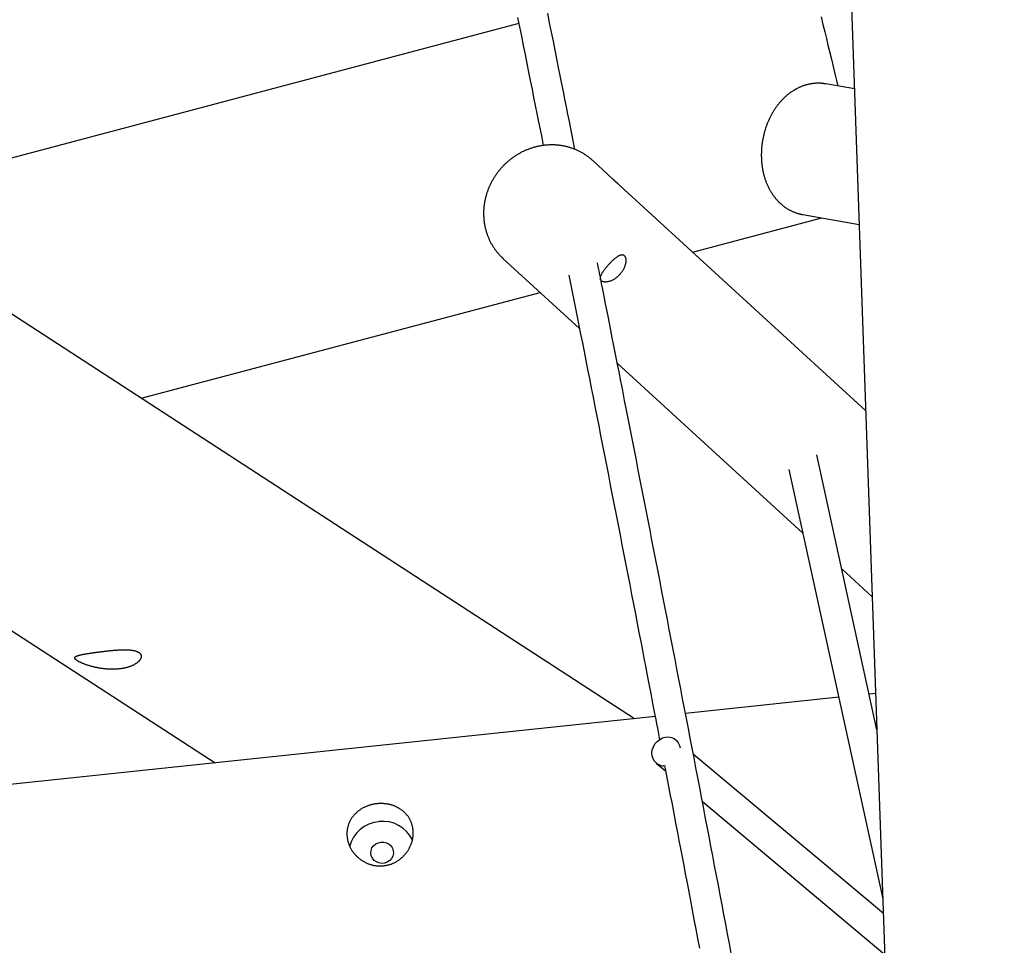
# Model space of a CAD drawing. Extents: x -18203 to -746, y -4527 to -363.
# Drawn here: x -5007 to -4488, y -2528 to -2039 of the extents above; entities that cross this region are included whole.
import ezdxf

# ---------------------------------------------------------------- set-up
doc = ezdxf.new("R2010")
doc.units = 0

msp = doc.modelspace()

# ---------------------------------------------------------------- linework, layer by layer
at = {"color": 7, "linetype": 'Continuous'}
for p, q in [((-4581.79, -1654.86), (-4488.05, -4330.64)), ((-4744.05, -2041.41), (-5101.68, -2136.16)), ((-4683.05, -2408.09), (-5194.87, -2075.63)), ((-4567.04, -2075.88), (-4582.14, -2073.23)), ((-4694.31, -2123.58), (-4705.12, -2113.67)), ((-4561.09, -2245.72), (-4692.73, -2125.03)), ((-5346.25, -2144.25), (-4904.26, -2431.34)), ((-4652.44, -2161.97), (-4584.31, -2143.92)), ((-4594.27, -2142.17), (-4564.54, -2147.4)), ((-4752.43, -2165.26), (-4712.03, -2202.3)), ((-4752.19, -2165.48), (-4752.43, -2165.26)), ((-4943.31, -2239.04), (-4732.8, -2183.26)), ((-4692.13, -2220.55), (-4594.26, -2310.27)), ((-4555.2, -2413.95), (-4586.96, -2268.79)), ((-4601.65, -2276.53), (-4552.08, -2503.07)), ((-4573.77, -2329.06), (-4557.66, -2343.84)), ((-4575.34, -2396.77), (-4656.19, -2405.27)), ((-4555.87, -2394.73), (-4559.33, -2395.09)), ((-4672.16, -2406.95), (-6035.37, -2550.23)), ((-4660.88, -2419.51), (-4661.29, -2419.16)), ((-4551.8, -2510.86), (-4652.03, -2426.92)), ((-4671.57, -2431.43), (-4666.67, -2435.53)), ((-4647.27, -2451.78), (-4551.05, -2532.36))]:
    msp.add_line(p, q, dxfattribs=at)
for points in [[(-4744.69, -2038.2), (-4743.69, -2043.19), (-4742.7, -2048.11), (-4741.73, -2052.94), (-4740.78, -2057.7), (-4739.84, -2062.38), (-4738.92, -2066.98), (-4738.01, -2071.5), (-4737.12, -2075.95), (-4736.25, -2080.33), (-4735.39, -2084.65), (-4734.53, -2088.92), (-4733.69, -2093.15), (-4732.85, -2097.36), (-4732.02, -2101.54), (-4731.19, -2105.71)], [(-4714.45, -2107.81), (-4715.92, -2100.46), (-4716.66, -2096.75), (-4717.4, -2093), (-4718.16, -2089.19), (-4718.94, -2085.32), (-4719.73, -2081.36), (-4720.53, -2077.31), (-4721.37, -2073.15), (-4722.22, -2068.88), (-4723.1, -2064.5), (-4723.99, -2060.02), (-4724.92, -2055.42), (-4725.86, -2050.72), (-4726.82, -2045.9), (-4727.81, -2040.98), (-4728.82, -2035.95)], [(-4584.69, -2037.81), (-4583.72, -2041.83), (-4582.78, -2045.68), (-4581.88, -2049.36), (-4581.03, -2052.86), (-4580.21, -2056.22), (-4579.42, -2059.44), (-4578.66, -2062.55), (-4577.91, -2065.58), (-4577.19, -2068.54), (-4576.47, -2071.45), (-4575.76, -2074.35)], [(-4582.13, -2073.26), (-4582.41, -2073.21), (-4582.69, -2073.16), (-4582.97, -2073.12), (-4583.25, -2073.08), (-4583.54, -2073.04), (-4583.83, -2073), (-4584.11, -2072.97), (-4584.41, -2072.94), (-4584.7, -2072.92), (-4585, -2072.9), (-4585.31, -2072.89), (-4585.62, -2072.88), (-4585.93, -2072.87), (-4586.24, -2072.87), (-4586.56, -2072.88), (-4586.88, -2072.89), (-4587.2, -2072.9), (-4587.53, -2072.92), (-4587.86, -2072.94), (-4588.18, -2072.97), (-4588.52, -2073), (-4588.85, -2073.04), (-4589.18, -2073.08), (-4589.51, -2073.13), (-4589.84, -2073.18), (-4590.17, -2073.23), (-4590.5, -2073.29), (-4590.83, -2073.36), (-4591.16, -2073.42), (-4591.49, -2073.5), (-4591.82, -2073.58), (-4592.14, -2073.66), (-4592.47, -2073.75), (-4592.79, -2073.84), (-4593.12, -2073.94), (-4593.44, -2074.04), (-4593.76, -2074.14), (-4594.08, -2074.25), (-4594.4, -2074.37), (-4594.72, -2074.49), (-4595.04, -2074.61), (-4595.36, -2074.74), (-4595.67, -2074.87), (-4595.99, -2075.01), (-4596.3, -2075.15), (-4596.61, -2075.3), (-4596.92, -2075.45), (-4597.23, -2075.6), (-4597.54, -2075.76), (-4597.85, -2075.93), (-4598.15, -2076.09), (-4598.46, -2076.27), (-4598.76, -2076.44), (-4599.06, -2076.63), (-4599.36, -2076.81), (-4599.66, -2077), (-4599.96, -2077.19), (-4600.25, -2077.39), (-4600.55, -2077.6), (-4600.84, -2077.8), (-4601.13, -2078.01), (-4601.42, -2078.23), (-4601.71, -2078.45), (-4601.99, -2078.67), (-4602.28, -2078.9), (-4602.56, -2079.13), (-4602.84, -2079.37), (-4603.12, -2079.61), (-4603.4, -2079.86), (-4603.67, -2080.11), (-4603.94, -2080.36), (-4604.21, -2080.62), (-4604.48, -2080.88), (-4604.75, -2081.14), (-4605.01, -2081.41), (-4605.27, -2081.69), (-4605.53, -2081.96), (-4605.79, -2082.25), (-4606.05, -2082.53), (-4606.3, -2082.82), (-4606.55, -2083.11), (-4606.8, -2083.41), (-4607.04, -2083.71), (-4607.29, -2084.01), (-4607.53, -2084.32), (-4607.76, -2084.63), (-4608, -2084.95), (-4608.23, -2085.26), (-4608.46, -2085.59), (-4608.69, -2085.91), (-4608.91, -2086.24), (-4609.13, -2086.57), (-4609.35, -2086.91), (-4609.57, -2087.24), (-4609.78, -2087.58), (-4609.99, -2087.93), (-4610.19, -2088.27), (-4610.4, -2088.62), (-4610.6, -2088.98), (-4610.79, -2089.33), (-4610.99, -2089.69), (-4611.18, -2090.05), (-4611.37, -2090.41), (-4611.55, -2090.78), (-4611.73, -2091.15), (-4611.91, -2091.52), (-4612.08, -2091.89), (-4612.25, -2092.27), (-4612.42, -2092.64), (-4612.58, -2093.02), (-4612.75, -2093.4), (-4612.9, -2093.79), (-4613.06, -2094.17), (-4613.21, -2094.56), (-4613.35, -2094.95), (-4613.5, -2095.34), (-4613.63, -2095.73), (-4613.77, -2096.13), (-4613.9, -2096.52), (-4614.03, -2096.92), (-4614.16, -2097.32), (-4614.28, -2097.72), (-4614.4, -2098.12), (-4614.51, -2098.52), (-4614.62, -2098.93), (-4614.73, -2099.33), (-4614.83, -2099.74), (-4614.93, -2100.15), (-4615.03, -2100.56), (-4615.12, -2100.97), (-4615.21, -2101.38), (-4615.29, -2101.79), (-4615.37, -2102.2), (-4615.45, -2102.62), (-4615.53, -2103.03), (-4615.6, -2103.45), (-4615.66, -2103.86), (-4615.72, -2104.28), (-4615.78, -2104.7), (-4615.84, -2105.12), (-4615.89, -2105.53), (-4615.93, -2105.95), (-4615.98, -2106.37), (-4616.02, -2106.79), (-4616.05, -2107.21), (-4616.08, -2107.63), (-4616.11, -2108.05), (-4616.13, -2108.47), (-4616.15, -2108.89), (-4616.17, -2109.31), (-4616.18, -2109.73), (-4616.19, -2110.15), (-4616.19, -2110.57), (-4616.19, -2110.99), (-4616.19, -2111.41), (-4616.18, -2111.83), (-4616.17, -2112.25), (-4616.15, -2112.67), (-4616.13, -2113.09), (-4616.11, -2113.51), (-4616.08, -2113.93), (-4616.05, -2114.34), (-4616.01, -2114.76), (-4615.97, -2115.18), (-4615.93, -2115.59), (-4615.88, -2116.01), (-4615.83, -2116.42), (-4615.77, -2116.83), (-4615.71, -2117.25), (-4615.64, -2117.66), (-4615.57, -2118.07), (-4615.5, -2118.48), (-4615.42, -2118.88), (-4615.34, -2119.29), (-4615.25, -2119.7), (-4615.16, -2120.1), (-4615.07, -2120.5), (-4614.97, -2120.9), (-4614.86, -2121.3), (-4614.75, -2121.7), (-4614.64, -2122.1), (-4614.53, -2122.49), (-4614.41, -2122.88), (-4614.28, -2123.28), (-4614.15, -2123.66), (-4614.02, -2124.05), (-4613.88, -2124.44), (-4613.74, -2124.82), (-4613.59, -2125.2), (-4613.44, -2125.58), (-4613.28, -2125.95), (-4613.13, -2126.32), (-4612.96, -2126.69), (-4612.79, -2127.06), (-4612.62, -2127.42), (-4612.45, -2127.79), (-4612.27, -2128.14), (-4612.08, -2128.5), (-4611.89, -2128.85), (-4611.7, -2129.2), (-4611.5, -2129.55), (-4611.3, -2129.89), (-4611.1, -2130.23), (-4610.89, -2130.56), (-4610.68, -2130.89), (-4610.47, -2131.22), (-4610.25, -2131.54), (-4610.03, -2131.85), (-4609.81, -2132.16), (-4609.58, -2132.47), (-4609.36, -2132.76), (-4609.13, -2133.05), (-4608.91, -2133.33), (-4608.69, -2133.6), (-4608.47, -2133.86), (-4608.26, -2134.11), (-4608.05, -2134.35), (-4607.85, -2134.58), (-4607.65, -2134.79), (-4607.46, -2134.99), (-4607.27, -2135.18), (-4607.09, -2135.36), (-4606.92, -2135.53), (-4606.76, -2135.69), (-4606.6, -2135.84), (-4606.45, -2135.98), (-4606.31, -2136.12), (-4606.16, -2136.24), (-4606.03, -2136.37), (-4605.89, -2136.48), (-4605.76, -2136.6), (-4605.63, -2136.72)], [(-4705.12, -2113.68), (-4705.4, -2113.43), (-4705.69, -2113.18), (-4705.98, -2112.93), (-4706.27, -2112.69), (-4706.56, -2112.44), (-4706.86, -2112.2), (-4707.16, -2111.96), (-4707.46, -2111.73), (-4707.77, -2111.49), (-4708.08, -2111.27), (-4708.39, -2111.05), (-4708.71, -2110.83), (-4709.04, -2110.61), (-4709.36, -2110.4), (-4709.69, -2110.2), (-4710.02, -2110), (-4710.36, -2109.8), (-4710.69, -2109.6), (-4711.03, -2109.41), (-4711.38, -2109.22), (-4711.72, -2109.04), (-4712.07, -2108.86), (-4712.42, -2108.68), (-4712.77, -2108.51), (-4713.13, -2108.35), (-4713.48, -2108.19), (-4713.84, -2108.03), (-4714.2, -2107.87), (-4714.56, -2107.73), (-4714.93, -2107.58), (-4715.3, -2107.44), (-4715.67, -2107.31), (-4716.04, -2107.18), (-4716.41, -2107.05), (-4716.78, -2106.93), (-4717.16, -2106.81), (-4717.53, -2106.7), (-4717.91, -2106.59), (-4718.29, -2106.49), (-4718.68, -2106.39), (-4719.06, -2106.3), (-4719.44, -2106.21), (-4719.83, -2106.12), (-4720.22, -2106.04), (-4720.6, -2105.97), (-4720.99, -2105.9), (-4721.38, -2105.83), (-4721.77, -2105.77), (-4722.17, -2105.71), (-4722.56, -2105.66), (-4722.95, -2105.61), (-4723.35, -2105.57), (-4723.75, -2105.53), (-4724.14, -2105.5), (-4724.54, -2105.47), (-4724.94, -2105.45), (-4725.34, -2105.43), (-4725.73, -2105.42), (-4726.13, -2105.41), (-4726.53, -2105.4), (-4726.93, -2105.41), (-4727.33, -2105.41), (-4727.74, -2105.42), (-4728.14, -2105.44), (-4728.54, -2105.46), (-4728.94, -2105.48), (-4729.34, -2105.51), (-4729.74, -2105.54), (-4730.14, -2105.58), (-4730.54, -2105.63), (-4730.94, -2105.67), (-4731.34, -2105.73), (-4731.74, -2105.79), (-4732.14, -2105.85), (-4732.54, -2105.92), (-4732.94, -2105.99), (-4733.34, -2106.06), (-4733.74, -2106.15), (-4734.13, -2106.23), (-4734.53, -2106.32), (-4734.93, -2106.42), (-4735.32, -2106.52), (-4735.72, -2106.63), (-4736.11, -2106.73), (-4736.5, -2106.85), (-4736.89, -2106.97), (-4737.28, -2107.09), (-4737.67, -2107.22), (-4738.06, -2107.35), (-4738.45, -2107.49), (-4738.83, -2107.63), (-4739.22, -2107.78), (-4739.6, -2107.93), (-4739.98, -2108.09), (-4740.36, -2108.25), (-4740.74, -2108.41), (-4741.11, -2108.58), (-4741.49, -2108.75), (-4741.86, -2108.93), (-4742.23, -2109.11), (-4742.6, -2109.3), (-4742.97, -2109.49), (-4743.33, -2109.68), (-4743.7, -2109.88), (-4744.06, -2110.09), (-4744.42, -2110.29), (-4744.78, -2110.51), (-4745.13, -2110.72), (-4745.48, -2110.94), (-4745.83, -2111.17), (-4746.18, -2111.4), (-4746.53, -2111.63), (-4746.87, -2111.86), (-4747.21, -2112.1), (-4747.55, -2112.35), (-4747.88, -2112.6), (-4748.22, -2112.85), (-4748.55, -2113.11), (-4748.87, -2113.36), (-4749.2, -2113.63), (-4749.52, -2113.9), (-4749.84, -2114.17), (-4750.16, -2114.44), (-4750.47, -2114.72), (-4750.78, -2115), (-4751.08, -2115.29), (-4751.39, -2115.58), (-4751.69, -2115.87), (-4751.99, -2116.16), (-4752.28, -2116.46), (-4752.57, -2116.77), (-4752.86, -2117.07), (-4753.14, -2117.38), (-4753.42, -2117.69), (-4753.7, -2118.01), (-4753.97, -2118.33), (-4754.24, -2118.65), (-4754.51, -2118.98), (-4754.77, -2119.3), (-4755.03, -2119.63), (-4755.28, -2119.97), (-4755.54, -2120.3), (-4755.78, -2120.64), (-4756.03, -2120.99), (-4756.27, -2121.33), (-4756.5, -2121.68), (-4756.73, -2122.03), (-4756.96, -2122.38), (-4757.19, -2122.74), (-4757.41, -2123.09), (-4757.62, -2123.45), (-4757.83, -2123.82), (-4758.04, -2124.18), (-4758.24, -2124.55), (-4758.44, -2124.92), (-4758.64, -2125.29), (-4758.83, -2125.66), (-4759.01, -2126.04), (-4759.2, -2126.42), (-4759.37, -2126.8), (-4759.55, -2127.18), (-4759.71, -2127.56), (-4759.88, -2127.95), (-4760.04, -2128.33), (-4760.19, -2128.72), (-4760.34, -2129.11), (-4760.49, -2129.5), (-4760.63, -2129.9), (-4760.77, -2130.29), (-4760.9, -2130.69), (-4761.03, -2131.08), (-4761.15, -2131.48), (-4761.27, -2131.88), (-4761.38, -2132.28), (-4761.49, -2132.68), (-4761.59, -2133.09), (-4761.69, -2133.49), (-4761.79, -2133.89), (-4761.88, -2134.3), (-4761.96, -2134.71), (-4762.04, -2135.11), (-4762.12, -2135.52), (-4762.19, -2135.93), (-4762.25, -2136.34), (-4762.31, -2136.75), (-4762.37, -2137.16), (-4762.42, -2137.57), (-4762.46, -2137.98), (-4762.51, -2138.39), (-4762.54, -2138.8), (-4762.57, -2139.21), (-4762.6, -2139.62), (-4762.62, -2140.03), (-4762.64, -2140.44), (-4762.65, -2140.85), (-4762.65, -2141.26), (-4762.65, -2141.67), (-4762.65, -2142.08), (-4762.64, -2142.49), (-4762.63, -2142.9), (-4762.61, -2143.31), (-4762.59, -2143.72), (-4762.56, -2144.12), (-4762.53, -2144.53), (-4762.49, -2144.93), (-4762.44, -2145.34), (-4762.4, -2145.74), (-4762.34, -2146.15), (-4762.29, -2146.55), (-4762.22, -2146.95), (-4762.16, -2147.35), (-4762.08, -2147.75), (-4762.01, -2148.14), (-4761.93, -2148.54), (-4761.84, -2148.93), (-4761.75, -2149.33), (-4761.65, -2149.72), (-4761.55, -2150.11), (-4761.44, -2150.5), (-4761.33, -2150.88), (-4761.22, -2151.27), (-4761.1, -2151.65), (-4760.97, -2152.03), (-4760.85, -2152.41), (-4760.71, -2152.79), (-4760.57, -2153.17), (-4760.43, -2153.54), (-4760.28, -2153.91), (-4760.13, -2154.28), (-4759.97, -2154.65), (-4759.81, -2155.01), (-4759.65, -2155.38), (-4759.48, -2155.74), (-4759.31, -2156.09), (-4759.13, -2156.45), (-4758.94, -2156.8), (-4758.76, -2157.15), (-4758.57, -2157.5), (-4758.37, -2157.84), (-4758.17, -2158.19), (-4757.97, -2158.52), (-4757.76, -2158.86), (-4757.55, -2159.19), (-4757.33, -2159.53), (-4757.11, -2159.85), (-4756.88, -2160.18), (-4756.66, -2160.5), (-4756.42, -2160.82), (-4756.19, -2161.14), (-4755.95, -2161.45), (-4755.7, -2161.76), (-4755.46, -2162.07), (-4755.2, -2162.38), (-4754.95, -2162.68), (-4754.68, -2162.97), (-4754.42, -2163.27), (-4754.15, -2163.55), (-4753.87, -2163.84), (-4753.6, -2164.12), (-4753.31, -2164.4), (-4753.03, -2164.68), (-4752.74, -2164.95), (-4752.46, -2165.22), (-4752.17, -2165.5)], [(-4692.95, -2124.83), (-4692.81, -2124.96), (-4692.75, -2125.02), (-4692.68, -2125.07), (-4692.62, -2125.13), (-4692.56, -2125.19), (-4692.5, -2125.24), (-4692.44, -2125.3), (-4692.39, -2125.35), (-4692.34, -2125.4), (-4692.29, -2125.44), (-4692.25, -2125.48), (-4692.21, -2125.53), (-4692.17, -2125.56), (-4692.13, -2125.6), (-4692.1, -2125.64), (-4692.07, -2125.67), (-4692.04, -2125.69), (-4692.02, -2125.72), (-4692, -2125.74), (-4691.98, -2125.76), (-4691.97, -2125.78), (-4691.96, -2125.8), (-4691.95, -2125.81), (-4691.94, -2125.82), (-4691.94, -2125.82), (-4691.94, -2125.82), (-4691.95, -2125.82), (-4691.96, -2125.82), (-4691.97, -2125.81), (-4691.98, -2125.8), (-4692, -2125.79), (-4692.02, -2125.77), (-4692.04, -2125.75), (-4692.07, -2125.73), (-4692.1, -2125.7), (-4692.13, -2125.67), (-4692.16, -2125.64), (-4692.2, -2125.6), (-4692.24, -2125.57), (-4692.28, -2125.53), (-4692.33, -2125.48), (-4692.38, -2125.44), (-4692.43, -2125.39), (-4692.48, -2125.34), (-4692.53, -2125.29), (-4692.59, -2125.23), (-4692.65, -2125.18), (-4692.71, -2125.12), (-4692.83, -2125), (-4693.1, -2124.73), (-4693.17, -2124.67), (-4693.24, -2124.6), (-4693.31, -2124.53), (-4693.38, -2124.46), (-4693.46, -2124.39), (-4693.53, -2124.32), (-4693.6, -2124.25), (-4693.67, -2124.18), (-4693.74, -2124.11), (-4693.82, -2124.04), (-4693.89, -2123.98), (-4693.96, -2123.91), (-4694.03, -2123.84), (-4694.1, -2123.78), (-4694.17, -2123.71), (-4694.31, -2123.58)], [(-4693.47, -2124.37), (-4693.38, -2124.45), (-4693.35, -2124.47), (-4693.32, -2124.5), (-4693.29, -2124.53), (-4693.26, -2124.56), (-4693.23, -2124.58), (-4693.19, -2124.61), (-4693.16, -2124.64), (-4693.13, -2124.67), (-4693.09, -2124.71), (-4693.02, -2124.77), (-4692.95, -2124.83)], [(-4605.63, -2136.72), (-4605.4, -2136.9), (-4605.17, -2137.09), (-4604.94, -2137.28), (-4604.7, -2137.47), (-4604.46, -2137.66), (-4604.22, -2137.84), (-4603.98, -2138.03), (-4603.73, -2138.21), (-4603.47, -2138.39), (-4603.21, -2138.57), (-4602.94, -2138.74), (-4602.67, -2138.92), (-4602.39, -2139.09), (-4602.11, -2139.26), (-4601.82, -2139.43), (-4601.52, -2139.59), (-4601.23, -2139.75), (-4600.92, -2139.91), (-4600.62, -2140.07), (-4600.31, -2140.22), (-4600, -2140.36), (-4599.69, -2140.51), (-4599.37, -2140.64), (-4599.06, -2140.78), (-4598.75, -2140.9), (-4598.44, -2141.02), (-4598.14, -2141.14), (-4597.83, -2141.25), (-4597.53, -2141.35), (-4597.23, -2141.45), (-4596.93, -2141.54), (-4596.63, -2141.63), (-4596.33, -2141.7), (-4596.04, -2141.78), (-4595.75, -2141.84), (-4595.46, -2141.91), (-4595.16, -2141.97), (-4594.87, -2142.03), (-4594.58, -2142.08), (-4594.29, -2142.14)], [(-4632.03, -2531.84), (-4633, -2526.71), (-4633.97, -2521.58), (-4634.95, -2516.45), (-4635.92, -2511.31), (-4636.9, -2506.17), (-4637.87, -2501.03), (-4638.85, -2495.89), (-4639.83, -2490.74), (-4640.81, -2485.58), (-4641.79, -2480.43), (-4642.78, -2475.27), (-4643.76, -2470.11), (-4644.75, -2464.95), (-4645.73, -2459.78), (-4646.72, -2454.61), (-4647.71, -2449.44), (-4648.7, -2444.26), (-4649.69, -2439.08), (-4650.69, -2433.9), (-4651.68, -2428.71), (-4652.68, -2423.53), (-4653.67, -2418.33), (-4654.67, -2413.14), (-4655.67, -2407.94), (-4656.67, -2402.74), (-4657.67, -2397.54), (-4658.68, -2392.33), (-4659.68, -2387.12), (-4660.69, -2381.91), (-4661.69, -2376.69), (-4662.7, -2371.47), (-4663.71, -2366.25), (-4664.72, -2361.03), (-4665.73, -2355.8), (-4666.74, -2350.57), (-4667.76, -2345.33), (-4668.77, -2340.1), (-4669.79, -2334.86), (-4670.81, -2329.62), (-4671.83, -2324.37), (-4672.85, -2319.12), (-4673.87, -2313.87), (-4674.89, -2308.61), (-4675.92, -2303.36), (-4676.94, -2298.1), (-4677.97, -2292.83), (-4678.99, -2287.57), (-4680.02, -2282.3), (-4681.05, -2277.02), (-4682.08, -2271.75), (-4683.12, -2266.47), (-4684.15, -2261.19), (-4685.19, -2255.9), (-4686.22, -2250.62), (-4687.25, -2245.36), (-4688.28, -2240.14), (-4689.29, -2235), (-4690.28, -2229.96), (-4691.24, -2225.05), (-4692.18, -2220.28), (-4693.08, -2215.7), (-4693.95, -2211.31), (-4694.77, -2207.12), (-4695.55, -2203.13), (-4696.3, -2199.35), (-4697.01, -2195.77), (-4697.67, -2192.39), (-4698.3, -2189.22), (-4698.88, -2186.24), (-4699.43, -2183.47), (-4699.95, -2180.87), (-4700.43, -2178.43), (-4700.89, -2176.11), (-4701.33, -2173.89), (-4701.75, -2171.75), (-4702.17, -2169.66), (-4702.58, -2167.59)], [(-4717.62, -2174.03), (-4715.88, -2182.84), (-4715, -2187.25), (-4714.12, -2191.69), (-4713.24, -2196.16), (-4712.35, -2200.66), (-4711.46, -2205.2), (-4710.55, -2209.79), (-4709.64, -2214.44), (-4708.71, -2219.13), (-4707.78, -2223.89), (-4706.83, -2228.7), (-4705.87, -2233.56), (-4704.91, -2238.48), (-4703.93, -2243.45), (-4702.95, -2248.48), (-4701.95, -2253.57), (-4700.94, -2258.7), (-4699.93, -2263.87), (-4698.91, -2269.07), (-4697.89, -2274.31), (-4696.86, -2279.56), (-4695.83, -2284.82), (-4694.8, -2290.09), (-4693.78, -2295.35), (-4692.75, -2300.61), (-4691.73, -2305.87), (-4690.7, -2311.13), (-4689.68, -2316.38), (-4688.66, -2321.63), (-4687.64, -2326.88), (-4686.62, -2332.12), (-4685.6, -2337.35), (-4684.59, -2342.56), (-4683.59, -2347.72), (-4682.61, -2352.79), (-4681.65, -2357.77), (-4680.71, -2362.62), (-4679.8, -2367.32), (-4678.92, -2371.84), (-4678.09, -2376.16), (-4677.29, -2380.29), (-4676.53, -2384.21), (-4675.81, -2387.94), (-4675.13, -2391.46), (-4674.49, -2394.79), (-4673.89, -2397.91), (-4673.33, -2400.83), (-4672.8, -2403.56), (-4672.31, -2406.11), (-4671.85, -2408.51), (-4671.41, -2410.79), (-4671, -2412.96), (-4670.59, -2415.06), (-4670.2, -2417.11), (-4669.81, -2419.14)], [(-4672.45, -2430.51), (-4673.25, -2429.2), (-4673.74, -2427.7), (-4673.88, -2426.09), (-4673.67, -2424.44), (-4673.12, -2422.84), (-4672.26, -2421.35), (-4671.13, -2420.04), (-4669.78, -2418.98), (-4668.27, -2418.21), (-4666.67, -2417.77), (-4665.07, -2417.69), (-4663.53, -2417.96), (-4662.12, -2418.57), (-4660.92, -2419.5), (-4659.97, -2420.7), (-4659.32, -2422.12), (-4659.05, -2423.35)], [(-4667.02, -2433.68), (-4665.61, -2441.05), (-4664.9, -2444.77), (-4664.18, -2448.51), (-4663.45, -2452.31), (-4662.72, -2456.16), (-4661.97, -2460.07), (-4661.2, -2464.07), (-4660.42, -2468.16), (-4659.62, -2472.34), (-4658.81, -2476.6), (-4657.98, -2480.96), (-4657.13, -2485.41), (-4656.27, -2489.96), (-4655.38, -2494.59), (-4654.49, -2499.31), (-4653.57, -2504.12), (-4652.64, -2509.02), (-4651.7, -2513.97), (-4650.75, -2518.99), (-4649.79, -2524.05), (-4648.83, -2529.14)]]:
    msp.add_lwpolyline(points, dxfattribs=at)
for points in [[(-4691.18, -2174.07), (-4691.47, -2174.37), (-4691.77, -2174.66), (-4692.07, -2174.94), (-4692.38, -2175.22), (-4692.7, -2175.48), (-4693.03, -2175.73), (-4693.36, -2175.97), (-4693.7, -2176.19), (-4694.05, -2176.39), (-4694.4, -2176.58), (-4694.75, -2176.76), (-4695.1, -2176.92), (-4695.45, -2177.06), (-4695.79, -2177.2), (-4696.14, -2177.31), (-4696.47, -2177.42), (-4696.81, -2177.51), (-4697.13, -2177.58), (-4697.45, -2177.64), (-4697.77, -2177.68), (-4698.07, -2177.71), (-4698.36, -2177.72), (-4698.65, -2177.72), (-4698.92, -2177.71), (-4699.17, -2177.68), (-4699.42, -2177.63), (-4699.65, -2177.58), (-4699.86, -2177.51), (-4700.06, -2177.42), (-4700.24, -2177.32), (-4700.4, -2177.21), (-4700.55, -2177.09), (-4700.68, -2176.96), (-4700.79, -2176.81), (-4700.88, -2176.66), (-4700.95, -2176.49), (-4701.01, -2176.32), (-4701.05, -2176.13), (-4701.07, -2175.93), (-4701.08, -2175.73), (-4701.06, -2175.51), (-4701.03, -2175.29), (-4700.99, -2175.06), (-4700.92, -2174.81), (-4700.84, -2174.56), (-4700.75, -2174.31), (-4700.64, -2174.04), (-4700.51, -2173.77), (-4700.37, -2173.49), (-4700.21, -2173.2), (-4700.04, -2172.91), (-4699.86, -2172.61), (-4699.67, -2172.31), (-4699.46, -2172), (-4699.24, -2171.68), (-4699.04, -2171.4), (-4698.84, -2171.12), (-4698.62, -2170.84), (-4698.4, -2170.55), (-4698.18, -2170.27), (-4697.94, -2169.98), (-4697.71, -2169.7), (-4697.47, -2169.41), (-4697.22, -2169.12), (-4696.98, -2168.84), (-4696.73, -2168.56), (-4696.48, -2168.28), (-4696.22, -2168), (-4695.97, -2167.73), (-4695.71, -2167.46), (-4695.46, -2167.2), (-4695.2, -2166.94), (-4694.94, -2166.68), (-4694.69, -2166.44), (-4694.43, -2166.19), (-4694.18, -2165.96), (-4693.93, -2165.73), (-4693.68, -2165.51), (-4693.43, -2165.29), (-4693.18, -2165.09), (-4692.94, -2164.89), (-4692.7, -2164.71), (-4692.46, -2164.53), (-4692.22, -2164.36), (-4691.99, -2164.2), (-4691.76, -2164.06), (-4691.54, -2163.92), (-4691.32, -2163.8), (-4691.1, -2163.69), (-4690.89, -2163.59), (-4690.68, -2163.51), (-4690.47, -2163.44), (-4690.28, -2163.38), (-4690.08, -2163.34), (-4689.9, -2163.31), (-4689.72, -2163.29), (-4689.54, -2163.3), (-4689.37, -2163.31), (-4689.21, -2163.34), (-4689.05, -2163.39), (-4688.91, -2163.45), (-4688.77, -2163.52), (-4688.63, -2163.61), (-4688.51, -2163.71), (-4688.39, -2163.83), (-4688.28, -2163.96), (-4688.18, -2164.11), (-4688.09, -2164.26), (-4688, -2164.43), (-4687.93, -2164.62), (-4687.86, -2164.81), (-4687.8, -2165.02), (-4687.75, -2165.23), (-4687.71, -2165.46), (-4687.68, -2165.7), (-4687.66, -2165.95), (-4687.65, -2166.2), (-4687.65, -2166.47), (-4687.66, -2166.74), (-4687.69, -2167.02), (-4687.72, -2167.31), (-4687.76, -2167.6), (-4687.81, -2167.9), (-4687.87, -2168.21), (-4687.95, -2168.51), (-4688.03, -2168.82), (-4688.12, -2169.13), (-4688.23, -2169.45), (-4688.34, -2169.76), (-4688.46, -2170.07), (-4688.6, -2170.38), (-4688.74, -2170.69), (-4688.89, -2170.99), (-4689.05, -2171.29), (-4689.22, -2171.59), (-4689.41, -2171.87), (-4689.59, -2172.16), (-4689.79, -2172.43), (-4690, -2172.71), (-4690.21, -2172.98), (-4690.44, -2173.24), (-4690.67, -2173.51), (-4690.9, -2173.77)], [(-4944.4, -2373.19), (-4944.26, -2373.29), (-4944.13, -2373.39), (-4944, -2373.5), (-4943.88, -2373.62), (-4943.76, -2373.74), (-4943.66, -2373.86), (-4943.57, -2373.98), (-4943.49, -2374.11), (-4943.42, -2374.25), (-4943.36, -2374.38), (-4943.31, -2374.52), (-4943.28, -2374.66), (-4943.25, -2374.81), (-4943.23, -2374.95), (-4943.22, -2375.1), (-4943.22, -2375.25), (-4943.23, -2375.4), (-4943.25, -2375.56), (-4943.27, -2375.71), (-4943.31, -2375.87), (-4943.36, -2376.02), (-4943.42, -2376.18), (-4943.48, -2376.34), (-4943.56, -2376.5), (-4943.65, -2376.66), (-4943.74, -2376.83), (-4943.85, -2376.99), (-4943.96, -2377.15), (-4944.09, -2377.31), (-4944.22, -2377.47), (-4944.36, -2377.64), (-4944.52, -2377.8), (-4944.68, -2377.96), (-4944.85, -2378.12), (-4945.03, -2378.28), (-4945.22, -2378.43), (-4945.42, -2378.59), (-4945.63, -2378.75), (-4945.85, -2378.9), (-4946.08, -2379.05), (-4946.31, -2379.2), (-4946.55, -2379.35), (-4946.81, -2379.49), (-4947.07, -2379.63), (-4947.34, -2379.77), (-4947.61, -2379.91), (-4947.9, -2380.04), (-4948.19, -2380.17), (-4948.49, -2380.29), (-4948.8, -2380.42), (-4949.11, -2380.53), (-4949.43, -2380.65), (-4949.76, -2380.76), (-4950.09, -2380.86), (-4950.43, -2380.97), (-4950.73, -2381.05), (-4951.04, -2381.13), (-4951.35, -2381.21), (-4951.66, -2381.29), (-4951.98, -2381.36), (-4952.3, -2381.42), (-4952.63, -2381.49), (-4952.95, -2381.55), (-4953.29, -2381.6), (-4953.62, -2381.66), (-4953.95, -2381.7), (-4954.29, -2381.75), (-4954.63, -2381.79), (-4954.97, -2381.83), (-4955.32, -2381.86), (-4955.67, -2381.89), (-4956.01, -2381.92), (-4956.37, -2381.94), (-4956.72, -2381.96), (-4957.07, -2381.97), (-4957.42, -2381.99), (-4957.78, -2381.99), (-4958.14, -2382), (-4958.49, -2382), (-4958.85, -2381.99), (-4959.21, -2381.99), (-4959.57, -2381.98), (-4959.93, -2381.96), (-4960.29, -2381.95), (-4960.65, -2381.93), (-4961.01, -2381.91), (-4961.37, -2381.88), (-4961.72, -2381.85), (-4962.08, -2381.82), (-4962.44, -2381.78), (-4962.8, -2381.74), (-4963.16, -2381.7), (-4963.51, -2381.65), (-4963.87, -2381.6), (-4964.22, -2381.55), (-4964.58, -2381.5), (-4964.93, -2381.44), (-4965.28, -2381.38), (-4965.63, -2381.32), (-4965.98, -2381.26), (-4966.32, -2381.19), (-4966.67, -2381.12), (-4967.01, -2381.05), (-4967.35, -2380.97), (-4967.68, -2380.9), (-4968.02, -2380.82), (-4968.35, -2380.74), (-4968.68, -2380.66), (-4969, -2380.57), (-4969.32, -2380.49), (-4969.64, -2380.4), (-4969.96, -2380.31), (-4970.27, -2380.22), (-4970.58, -2380.13), (-4970.88, -2380.04), (-4971.18, -2379.94), (-4971.48, -2379.85), (-4971.77, -2379.75), (-4972.05, -2379.66), (-4972.33, -2379.56), (-4972.61, -2379.46), (-4972.88, -2379.36), (-4973.14, -2379.27), (-4973.4, -2379.17), (-4973.65, -2379.07), (-4973.9, -2378.97), (-4974.14, -2378.87), (-4974.38, -2378.77), (-4974.61, -2378.67), (-4974.83, -2378.57), (-4975.05, -2378.47), (-4975.25, -2378.37), (-4975.46, -2378.28), (-4975.65, -2378.18), (-4975.84, -2378.08), (-4976.02, -2377.99), (-4976.2, -2377.89), (-4976.37, -2377.8), (-4976.53, -2377.71), (-4976.68, -2377.61), (-4976.83, -2377.52), (-4976.96, -2377.43), (-4977.1, -2377.34), (-4977.22, -2377.26), (-4977.34, -2377.17), (-4977.45, -2377.08), (-4977.55, -2377), (-4977.64, -2376.92), (-4977.73, -2376.83), (-4977.81, -2376.75), (-4977.88, -2376.67), (-4977.95, -2376.59), (-4978.01, -2376.52), (-4978.06, -2376.44), (-4978.1, -2376.37), (-4978.14, -2376.29), (-4978.16, -2376.22), (-4978.18, -2376.15), (-4978.2, -2376.08), (-4978.2, -2376.01), (-4978.2, -2375.94), (-4978.19, -2375.88), (-4978.18, -2375.81), (-4978.15, -2375.75), (-4978.12, -2375.68), (-4978.09, -2375.62), (-4978.04, -2375.56), (-4977.99, -2375.5), (-4977.93, -2375.44), (-4977.86, -2375.38), (-4977.78, -2375.32), (-4977.7, -2375.26), (-4977.61, -2375.21), (-4977.51, -2375.15), (-4977.41, -2375.1), (-4977.3, -2375.04), (-4977.18, -2374.99), (-4977.05, -2374.94), (-4976.92, -2374.89), (-4976.78, -2374.83), (-4976.63, -2374.78), (-4976.48, -2374.73), (-4976.31, -2374.68), (-4976.15, -2374.63), (-4975.97, -2374.58), (-4975.79, -2374.53), (-4975.6, -2374.48), (-4975.4, -2374.44), (-4975.19, -2374.39), (-4974.98, -2374.34), (-4974.77, -2374.29), (-4974.54, -2374.24), (-4974.31, -2374.2), (-4974.08, -2374.15), (-4973.84, -2374.1), (-4973.59, -2374.06), (-4973.33, -2374.01), (-4973.08, -2373.96), (-4972.81, -2373.92), (-4972.54, -2373.87), (-4972.26, -2373.82), (-4971.98, -2373.78), (-4971.7, -2373.73), (-4971.4, -2373.68), (-4971.11, -2373.64), (-4970.81, -2373.59), (-4970.51, -2373.54), (-4970.2, -2373.5), (-4969.89, -2373.45), (-4969.57, -2373.4), (-4969.25, -2373.36), (-4968.93, -2373.31), (-4968.6, -2373.27), (-4968.28, -2373.22), (-4967.94, -2373.17), (-4967.61, -2373.13), (-4967.27, -2373.08), (-4966.93, -2373.03), (-4966.59, -2372.99), (-4966.25, -2372.94), (-4965.9, -2372.9), (-4965.56, -2372.85), (-4965.21, -2372.81), (-4964.86, -2372.76), (-4964.51, -2372.72), (-4964.15, -2372.67), (-4963.8, -2372.63), (-4963.44, -2372.59), (-4963.09, -2372.54), (-4962.73, -2372.5), (-4962.38, -2372.46), (-4962.02, -2372.42), (-4961.66, -2372.38), (-4961.3, -2372.34), (-4960.95, -2372.3), (-4960.59, -2372.26), (-4960.23, -2372.22), (-4959.87, -2372.18), (-4959.52, -2372.15), (-4959.16, -2372.11), (-4958.8, -2372.07), (-4958.45, -2372.04), (-4958.09, -2372.01), (-4957.74, -2371.98), (-4957.38, -2371.95), (-4957.03, -2371.92), (-4956.68, -2371.89), (-4956.33, -2371.87), (-4955.98, -2371.84), (-4955.64, -2371.82), (-4955.29, -2371.8), (-4954.95, -2371.78), (-4954.61, -2371.76), (-4954.27, -2371.74), (-4953.93, -2371.73), (-4953.6, -2371.72), (-4953.27, -2371.71), (-4952.94, -2371.7), (-4952.61, -2371.69), (-4952.29, -2371.69), (-4951.97, -2371.68), (-4951.66, -2371.69), (-4951.34, -2371.69), (-4951.04, -2371.69), (-4950.73, -2371.7), (-4950.43, -2371.71), (-4950.14, -2371.73), (-4949.85, -2371.74), (-4949.57, -2371.76), (-4949.29, -2371.78), (-4949.02, -2371.81), (-4948.76, -2371.84), (-4948.5, -2371.86), (-4948.25, -2371.9), (-4948.01, -2371.93), (-4947.77, -2371.97), (-4947.54, -2372.01), (-4947.32, -2372.05), (-4947.1, -2372.09), (-4946.89, -2372.14), (-4946.69, -2372.19), (-4946.5, -2372.24), (-4946.31, -2372.29), (-4946.13, -2372.34), (-4945.95, -2372.4), (-4945.79, -2372.46), (-4945.63, -2372.52), (-4945.47, -2372.58), (-4945.33, -2372.64), (-4945.19, -2372.71), (-4945.05, -2372.78), (-4944.92, -2372.85), (-4944.79, -2372.93), (-4944.66, -2373.01), (-4944.54, -2373.09)], [(-4814.99, -2485.52), (-4814.6, -2485.47), (-4814.2, -2485.41), (-4813.8, -2485.34), (-4813.4, -2485.26), (-4813, -2485.17), (-4812.6, -2485.07), (-4812.2, -2484.96), (-4811.8, -2484.83), (-4811.41, -2484.7), (-4811.03, -2484.55), (-4810.64, -2484.4), (-4810.26, -2484.23), (-4809.89, -2484.06), (-4809.51, -2483.87), (-4809.15, -2483.68), (-4808.78, -2483.48), (-4808.43, -2483.28), (-4808.07, -2483.06), (-4807.73, -2482.83), (-4807.38, -2482.6), (-4807.05, -2482.36), (-4806.71, -2482.11), (-4806.39, -2481.86), (-4806.07, -2481.59), (-4805.75, -2481.32), (-4805.44, -2481.04), (-4805.14, -2480.76), (-4804.85, -2480.46), (-4804.56, -2480.16), (-4804.28, -2479.86), (-4804, -2479.54), (-4803.73, -2479.22), (-4803.47, -2478.89), (-4803.22, -2478.56), (-4802.97, -2478.22), (-4802.74, -2477.88), (-4802.51, -2477.53), (-4802.29, -2477.17), (-4802.07, -2476.81), (-4801.87, -2476.45), (-4801.67, -2476.08), (-4801.48, -2475.71), (-4801.31, -2475.33), (-4801.14, -2474.95), (-4800.98, -2474.56), (-4800.83, -2474.17), (-4800.69, -2473.78), (-4800.56, -2473.39), (-4800.43, -2472.99), (-4800.32, -2472.59), (-4800.22, -2472.19), (-4800.13, -2471.79), (-4800.04, -2471.39), (-4799.97, -2470.99), (-4799.91, -2470.59), (-4799.86, -2470.24), (-4799.83, -2469.88), (-4799.8, -2469.53), (-4799.77, -2469.18), (-4799.76, -2468.83), (-4799.75, -2468.48), (-4799.75, -2468.13), (-4799.76, -2467.78), (-4799.78, -2467.44), (-4799.8, -2467.09), (-4799.83, -2466.75), (-4799.87, -2466.41), (-4799.91, -2466.07), (-4799.96, -2465.73), (-4800.02, -2465.4), (-4800.09, -2465.07), (-4800.17, -2464.74), (-4800.25, -2464.41), (-4800.34, -2464.09), (-4800.43, -2463.77), (-4800.54, -2463.45), (-4800.65, -2463.14), (-4800.77, -2462.82), (-4800.89, -2462.51), (-4801.02, -2462.21), (-4801.16, -2461.91), (-4801.3, -2461.61), (-4801.45, -2461.31), (-4801.61, -2461.02), (-4801.77, -2460.74), (-4801.94, -2460.45), (-4802.11, -2460.17), (-4802.3, -2459.9), (-4802.49, -2459.62), (-4802.68, -2459.36), (-4802.88, -2459.09), (-4803.09, -2458.84), (-4803.3, -2458.58), (-4803.52, -2458.33), (-4803.75, -2458.08), (-4803.98, -2457.84), (-4804.22, -2457.6), (-4804.46, -2457.37), (-4804.71, -2457.14), (-4804.96, -2456.92), (-4805.22, -2456.7), (-4805.49, -2456.49), (-4805.76, -2456.28), (-4806.03, -2456.08), (-4806.32, -2455.88), (-4806.6, -2455.69), (-4806.89, -2455.51), (-4807.19, -2455.33), (-4807.49, -2455.15), (-4807.8, -2454.98), (-4808.11, -2454.82), (-4808.42, -2454.66), (-4808.74, -2454.51), (-4809.06, -2454.36), (-4809.39, -2454.22), (-4809.72, -2454.09), (-4810.06, -2453.96), (-4810.39, -2453.84), (-4810.74, -2453.73), (-4811.08, -2453.62), (-4811.43, -2453.52), (-4811.78, -2453.42), (-4812.13, -2453.34), (-4812.49, -2453.26), (-4812.84, -2453.18), (-4813.2, -2453.11), (-4813.56, -2453.05), (-4813.92, -2453), (-4814.29, -2452.95), (-4814.65, -2452.91), (-4815.02, -2452.87), (-4815.38, -2452.84), (-4815.75, -2452.82), (-4816.12, -2452.81), (-4816.49, -2452.8), (-4816.85, -2452.8), (-4817.22, -2452.8), (-4817.59, -2452.82), (-4817.95, -2452.84), (-4818.32, -2452.86), (-4818.68, -2452.89), (-4819.05, -2452.93), (-4819.41, -2452.98), (-4819.77, -2453.03), (-4820.13, -2453.08), (-4820.49, -2453.15), (-4820.84, -2453.21), (-4821.19, -2453.29), (-4821.54, -2453.37), (-4821.89, -2453.46), (-4822.24, -2453.55), (-4822.58, -2453.65), (-4822.92, -2453.76), (-4823.26, -2453.87), (-4823.6, -2453.99), (-4823.93, -2454.11), (-4824.26, -2454.24), (-4824.59, -2454.37), (-4824.91, -2454.51), (-4825.23, -2454.66), (-4825.55, -2454.81), (-4825.87, -2454.97), (-4826.18, -2455.13), (-4826.48, -2455.3), (-4826.79, -2455.47), (-4827.09, -2455.65), (-4827.38, -2455.83), (-4827.67, -2456.02), (-4827.96, -2456.22), (-4828.24, -2456.42), (-4828.52, -2456.62), (-4828.79, -2456.83), (-4829.06, -2457.05), (-4829.32, -2457.27), (-4829.58, -2457.5), (-4829.84, -2457.73), (-4830.09, -2457.97), (-4830.33, -2458.21), (-4830.57, -2458.45), (-4830.81, -2458.71), (-4831.03, -2458.96), (-4831.26, -2459.22), (-4831.47, -2459.49), (-4831.68, -2459.76), (-4831.89, -2460.03), (-4832.09, -2460.31), (-4832.28, -2460.6), (-4832.46, -2460.88), (-4832.64, -2461.18), (-4832.81, -2461.47), (-4832.98, -2461.77), (-4833.14, -2462.07), (-4833.29, -2462.38), (-4833.43, -2462.69), (-4833.57, -2463), (-4833.7, -2463.32), (-4833.82, -2463.64), (-4833.94, -2463.96), (-4834.04, -2464.29), (-4834.14, -2464.61), (-4834.23, -2464.94), (-4834.32, -2465.27), (-4834.39, -2465.61), (-4834.46, -2465.94), (-4834.52, -2466.28), (-4834.57, -2466.62), (-4834.62, -2466.96), (-4834.66, -2467.3), (-4834.69, -2467.64), (-4834.71, -2467.98), (-4834.72, -2468.32), (-4834.73, -2468.66), (-4834.73, -2469), (-4834.72, -2469.35), (-4834.7, -2469.69), (-4834.67, -2470.03), (-4834.64, -2470.37), (-4834.6, -2470.71), (-4834.55, -2471.05), (-4834.49, -2471.39), (-4834.43, -2471.73), (-4834.36, -2472.07), (-4834.28, -2472.4), (-4834.2, -2472.74), (-4834.11, -2473.07), (-4834.01, -2473.4), (-4833.9, -2473.73), (-4833.79, -2474.06), (-4833.67, -2474.38), (-4833.54, -2474.71), (-4833.41, -2475.03), (-4833.27, -2475.34), (-4833.12, -2475.66), (-4832.96, -2475.97), (-4832.8, -2476.28), (-4832.64, -2476.59), (-4832.46, -2476.89), (-4832.28, -2477.2), (-4832.09, -2477.49), (-4831.9, -2477.79), (-4831.7, -2478.08), (-4831.49, -2478.37), (-4831.28, -2478.66), (-4831.07, -2478.94), (-4830.84, -2479.21), (-4830.61, -2479.49), (-4830.38, -2479.76), (-4830.13, -2480.02), (-4829.89, -2480.28), (-4829.63, -2480.54), (-4829.37, -2480.79), (-4829.11, -2481.04), (-4828.84, -2481.28), (-4828.56, -2481.52), (-4828.28, -2481.75), (-4827.99, -2481.98), (-4827.7, -2482.2), (-4827.41, -2482.41), (-4827.11, -2482.62), (-4826.8, -2482.83), (-4826.49, -2483.03), (-4826.17, -2483.22), (-4825.86, -2483.41), (-4825.53, -2483.59), (-4825.2, -2483.76), (-4824.87, -2483.93), (-4824.54, -2484.08), (-4824.21, -2484.24), (-4823.87, -2484.38), (-4823.53, -2484.52), (-4823.19, -2484.65), (-4822.85, -2484.77), (-4822.51, -2484.88), (-4822.18, -2484.98), (-4821.84, -2485.08), (-4821.5, -2485.17), (-4821.16, -2485.25), (-4820.83, -2485.33), (-4820.5, -2485.4), (-4820.16, -2485.46), (-4819.83, -2485.51), (-4819.5, -2485.56), (-4819.18, -2485.6), (-4818.85, -2485.64), (-4818.53, -2485.66), (-4818.21, -2485.68), (-4817.9, -2485.7), (-4817.58, -2485.7), (-4817.27, -2485.7), (-4816.96, -2485.69), (-4816.65, -2485.68), (-4816.33, -2485.66), (-4816.02, -2485.64), (-4815.7, -2485.61), (-4815.37, -2485.57)], [(-4816.76, -2473.11), (-4815.25, -2473.13), (-4813.81, -2473.5), (-4812.51, -2474.2), (-4811.44, -2475.18), (-4810.67, -2476.38), (-4810.25, -2477.74), (-4810.2, -2479.15), (-4810.52, -2480.53), (-4811.19, -2481.8), (-4812.18, -2482.88), (-4813.42, -2483.7), (-4814.83, -2484.2), (-4816.33, -2484.36), (-4817.82, -2484.16), (-4819.2, -2483.62), (-4820.39, -2482.77), (-4821.32, -2481.67), (-4821.92, -2480.38), (-4822.16, -2478.99), (-4822.02, -2477.58), (-4821.52, -2476.24), (-4820.68, -2475.06), (-4819.56, -2474.1), (-4818.22, -2473.44)]]:
    msp.add_lwpolyline(points, close=True, dxfattribs=at)
for centre, radius, start, end in [((-4667.41, -2426.41), 6.5, 219.0753, 276.2197), ((-4816.4, -2479.68), 17.38, 94.9005, 166.2633), ((-4815.76, -2479.65), 17.43, 26.1302, 97.0002)]:
    msp.add_arc(centre, radius, start, end, dxfattribs=at)

doc.saveas('drawing.dxf')
